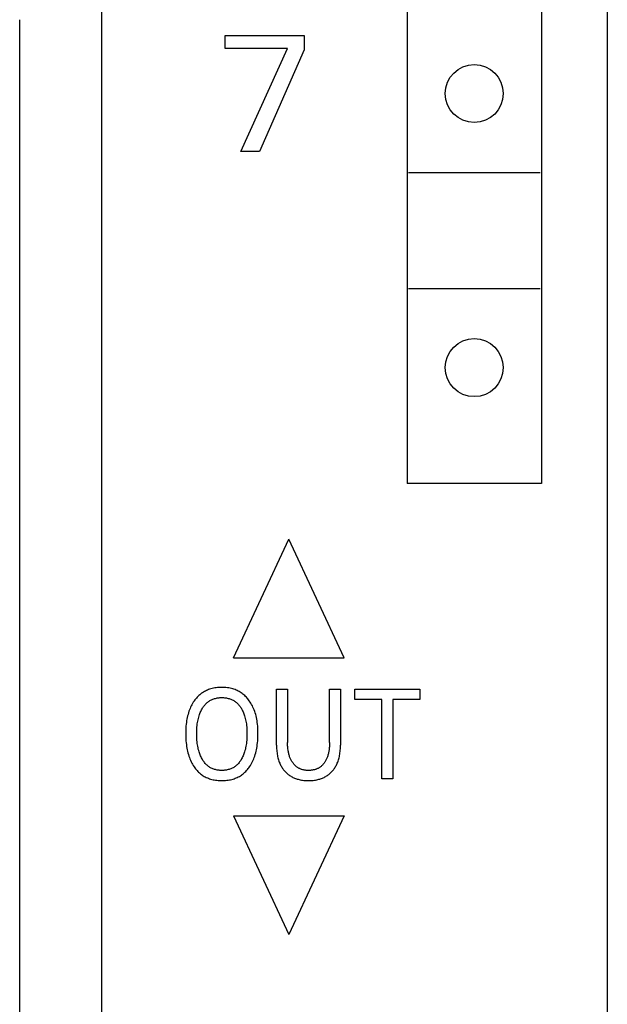
# Model space of a CAD drawing. Extents: x 0 to 594, y 0 to 420.
# Drawn here: x 275 to 286, y 281 to 299 of the extents above; entities that cross this region are included whole.
import ezdxf

# ---------------------------------------------------------------- set-up
doc = ezdxf.new("R2010")
doc.units = 0
doc.header["$LTSCALE"] = 32.67
doc.layers.add('10000_FRONT', color=7, linetype='CONTINUOUS')

msp = doc.modelspace()

# ---------------------------------------------------------------- linework, layer by layer
at = {"layer": '10000_FRONT', "color": 7, "linetype": 'CONTINUOUS'}
for p, q in [((276.7, 344.984), (276.7, 224.784)), ((286.3, 344.584), (286.3, 225.184)), ((282.5, 341.684), (282.5, 290.484)), ((285.05, 341.684), (285.05, 290.484)), ((275.15, 270.484), (275.15, 299.284)), ((279.05, 298.738), (279.05, 298.984)), ((279.05, 298.984), (280.546, 298.984)), ((280.546, 298.984), (280.546, 298.715)), ((280.235, 298.738), (279.05, 298.738)), ((279.348, 296.784), (280.235, 298.738)), ((280.546, 298.715), (279.702, 296.784)), ((279.702, 296.784), (279.348, 296.784)), ((282.525, 296.384), (285.025, 296.384)), ((282.525, 294.184), (285.025, 294.184)), ((285.05, 290.484), (282.5, 290.484)), ((279.205, 287.181), (280.255, 289.433)), ((281.305, 287.181), (280.255, 289.433)), ((279.205, 287.181), (281.305, 287.181)), ((278.618, 286.518), (278.601, 286.506)), ((278.637, 286.529), (278.618, 286.518)), ((278.655, 286.54), (278.637, 286.529)), ((278.674, 286.55), (278.655, 286.54)), ((278.694, 286.56), (278.674, 286.55)), ((278.714, 286.568), (278.694, 286.56)), ((278.734, 286.576), (278.714, 286.568)), ((278.754, 286.583), (278.734, 286.576)), ((278.775, 286.59), (278.754, 286.583)), ((278.8, 286.597), (278.775, 286.59)), ((278.826, 286.603), (278.8, 286.597)), ((278.853, 286.608), (278.826, 286.603)), ((278.879, 286.612), (278.853, 286.608)), ((278.906, 286.614), (278.879, 286.612)), ((278.932, 286.616), (278.906, 286.614)), ((278.959, 286.618), (278.932, 286.616)), ((278.986, 286.618), (278.959, 286.618)), ((279.012, 286.618), (278.986, 286.618)), ((279.039, 286.616), (279.012, 286.618)), ((279.065, 286.614), (279.039, 286.616)), ((279.092, 286.611), (279.065, 286.614)), ((279.118, 286.608), (279.092, 286.611)), ((279.144, 286.603), (279.118, 286.608)), ((279.17, 286.597), (279.144, 286.603)), ((279.195, 286.59), (279.17, 286.597)), ((279.216, 286.583), (279.195, 286.59)), ((279.236, 286.576), (279.216, 286.583)), ((279.256, 286.568), (279.236, 286.576)), ((279.276, 286.559), (279.256, 286.568)), ((279.296, 286.55), (279.276, 286.559)), ((279.315, 286.54), (279.296, 286.55)), ((279.333, 286.529), (279.315, 286.54)), ((279.352, 286.517), (279.333, 286.529)), ((279.369, 286.505), (279.352, 286.517)), ((280.023, 285.525), (280.023, 286.584)), ((280.023, 286.584), (280.233, 286.584)), ((280.233, 286.584), (280.233, 285.576)), ((281.03, 285.576), (281.03, 286.584)), ((281.03, 286.584), (281.238, 286.584)), ((281.238, 286.584), (281.238, 285.525)), ((281.508, 286.392), (281.508, 286.584)), ((281.508, 286.584), (282.743, 286.584)), ((282.743, 286.584), (282.743, 286.392)), ((278.443, 286.336), (278.429, 286.313)), ((278.458, 286.358), (278.443, 286.336)), ((278.463, 286.365), (278.458, 286.358)), ((278.476, 286.383), (278.463, 286.365)), ((278.49, 286.4), (278.476, 286.383)), ((278.504, 286.417), (278.49, 286.4)), ((278.518, 286.433), (278.504, 286.417)), ((278.534, 286.449), (278.518, 286.433)), ((278.55, 286.464), (278.534, 286.449)), ((278.566, 286.479), (278.55, 286.464)), ((278.583, 286.492), (278.566, 286.479)), ((278.601, 286.506), (278.583, 286.492)), ((278.696, 286.32), (278.708, 286.331)), ((278.708, 286.331), (278.721, 286.341)), ((278.721, 286.341), (278.734, 286.351)), ((278.734, 286.351), (278.747, 286.36)), ((278.747, 286.36), (278.76, 286.368)), ((278.76, 286.368), (278.774, 286.376)), ((278.774, 286.376), (278.789, 286.383)), ((278.789, 286.383), (278.803, 286.39)), ((278.803, 286.39), (278.818, 286.396)), ((278.818, 286.396), (278.833, 286.402)), ((278.833, 286.402), (278.849, 286.407)), ((278.849, 286.407), (278.866, 286.411)), ((278.866, 286.411), (278.883, 286.415)), ((278.883, 286.415), (278.9, 286.418)), ((278.9, 286.418), (278.917, 286.421)), ((278.917, 286.421), (278.934, 286.423)), ((278.934, 286.423), (278.951, 286.424)), ((278.951, 286.424), (278.968, 286.425)), ((278.968, 286.425), (278.986, 286.425)), ((278.986, 286.425), (279.003, 286.425)), ((279.003, 286.425), (279.02, 286.424)), ((279.02, 286.424), (279.038, 286.423)), ((279.038, 286.423), (279.055, 286.421)), ((279.055, 286.421), (279.072, 286.418)), ((279.072, 286.418), (279.089, 286.415)), ((279.089, 286.415), (279.106, 286.411)), ((279.106, 286.411), (279.122, 286.407)), ((279.122, 286.407), (279.139, 286.402)), ((279.139, 286.402), (279.154, 286.396)), ((279.154, 286.396), (279.169, 286.39)), ((279.169, 286.39), (279.183, 286.383)), ((279.183, 286.383), (279.198, 286.376)), ((279.198, 286.376), (279.212, 286.368)), ((279.212, 286.368), (279.225, 286.36)), ((279.225, 286.36), (279.238, 286.351)), ((279.238, 286.351), (279.251, 286.341)), ((279.251, 286.341), (279.264, 286.331)), ((279.264, 286.331), (279.276, 286.32)), ((279.387, 286.492), (279.369, 286.505)), ((279.404, 286.478), (279.387, 286.492)), ((279.42, 286.463), (279.404, 286.478)), ((279.436, 286.448), (279.42, 286.463)), ((279.451, 286.432), (279.436, 286.448)), ((279.466, 286.416), (279.451, 286.432)), ((279.48, 286.399), (279.466, 286.416)), ((279.494, 286.382), (279.48, 286.399)), ((279.507, 286.364), (279.494, 286.382)), ((279.523, 286.341), (279.507, 286.364)), ((279.538, 286.317), (279.523, 286.341)), ((282.021, 286.392), (281.508, 286.392)), ((282.021, 284.884), (282.021, 286.392)), ((282.23, 286.392), (282.23, 284.884)), ((282.743, 286.392), (282.23, 286.392)), ((278.362, 286.166), (278.353, 286.137)), ((278.373, 286.194), (278.362, 286.166)), ((278.382, 286.219), (278.373, 286.194)), ((278.393, 286.243), (278.382, 286.219)), ((278.404, 286.267), (278.393, 286.243)), ((278.416, 286.29), (278.404, 286.267)), ((278.429, 286.313), (278.416, 286.29)), ((278.569, 286.121), (278.576, 286.14)), ((278.576, 286.14), (278.585, 286.159)), ((278.585, 286.159), (278.593, 286.177)), ((278.593, 286.177), (278.603, 286.195)), ((278.603, 286.195), (278.613, 286.213)), ((278.613, 286.213), (278.621, 286.228)), ((278.621, 286.228), (278.631, 286.242)), ((278.631, 286.242), (278.64, 286.256)), ((278.64, 286.256), (278.65, 286.27)), ((278.65, 286.27), (278.661, 286.283)), ((278.661, 286.283), (278.672, 286.296)), ((278.672, 286.296), (278.684, 286.308)), ((278.684, 286.308), (278.696, 286.32)), ((279.276, 286.32), (279.288, 286.308)), ((279.288, 286.308), (279.3, 286.296)), ((279.3, 286.296), (279.311, 286.283)), ((279.311, 286.283), (279.322, 286.27)), ((279.322, 286.27), (279.332, 286.256)), ((279.332, 286.256), (279.342, 286.242)), ((279.342, 286.242), (279.351, 286.228)), ((279.351, 286.228), (279.36, 286.213)), ((279.36, 286.213), (279.363, 286.208)), ((279.363, 286.208), (279.372, 286.19)), ((279.372, 286.19), (279.381, 286.173)), ((279.381, 286.173), (279.389, 286.155)), ((279.389, 286.155), (279.397, 286.137)), ((279.552, 286.293), (279.538, 286.317)), ((279.565, 286.269), (279.552, 286.293)), ((279.577, 286.244), (279.565, 286.269)), ((279.588, 286.218), (279.577, 286.244)), ((279.599, 286.193), (279.588, 286.218)), ((279.609, 286.164), (279.599, 286.193)), ((279.619, 286.135), (279.609, 286.164)), ((278.313, 285.953), (278.309, 285.918)), ((278.318, 285.988), (278.313, 285.953)), ((278.324, 286.018), (278.318, 285.988)), ((278.33, 286.048), (278.324, 286.018)), ((278.336, 286.078), (278.33, 286.048)), ((278.344, 286.107), (278.336, 286.078)), ((278.353, 286.137), (278.344, 286.107)), ((278.521, 285.925), (278.525, 285.952)), ((278.525, 285.952), (278.529, 285.978)), ((278.529, 285.978), (278.535, 286.004)), ((278.535, 286.004), (278.541, 286.031)), ((278.541, 286.031), (278.548, 286.056)), ((278.548, 286.056), (278.555, 286.082)), ((278.555, 286.082), (278.562, 286.102)), ((278.562, 286.102), (278.569, 286.121)), ((279.397, 286.137), (279.404, 286.119)), ((279.404, 286.119), (279.411, 286.101)), ((279.411, 286.101), (279.417, 286.082)), ((279.417, 286.082), (279.425, 286.056)), ((279.425, 286.056), (279.431, 286.031)), ((279.431, 286.031), (279.438, 286.004)), ((279.438, 286.004), (279.443, 285.978)), ((279.443, 285.978), (279.447, 285.952)), ((279.447, 285.952), (279.451, 285.925)), ((279.628, 286.106), (279.619, 286.135)), ((279.635, 286.076), (279.628, 286.106)), ((279.642, 286.046), (279.635, 286.076)), ((279.648, 286.016), (279.642, 286.046)), ((279.654, 285.986), (279.648, 286.016)), ((279.659, 285.952), (279.654, 285.986)), ((279.663, 285.918), (279.659, 285.952)), ((278.301, 285.779), (278.3, 285.745)), ((278.302, 285.814), (278.301, 285.779)), ((278.303, 285.849), (278.302, 285.814)), ((278.306, 285.884), (278.303, 285.849)), ((278.309, 285.918), (278.306, 285.884)), ((278.51, 285.773), (278.511, 285.803)), ((278.51, 285.742), (278.51, 285.773)), ((278.511, 285.803), (278.512, 285.834)), ((278.512, 285.834), (278.514, 285.864)), ((278.514, 285.864), (278.517, 285.895)), ((278.517, 285.895), (278.521, 285.925)), ((279.451, 285.925), (279.455, 285.895)), ((279.455, 285.895), (279.458, 285.864)), ((279.458, 285.864), (279.46, 285.834)), ((279.46, 285.834), (279.462, 285.803)), ((279.462, 285.803), (279.462, 285.773)), ((279.462, 285.773), (279.463, 285.742)), ((279.666, 285.883), (279.663, 285.918)), ((279.669, 285.849), (279.666, 285.883)), ((279.671, 285.814), (279.669, 285.849)), ((279.672, 285.779), (279.671, 285.814)), ((279.672, 285.745), (279.672, 285.779)), ((278.3, 285.745), (278.301, 285.709)), ((278.301, 285.709), (278.302, 285.674)), ((278.302, 285.674), (278.303, 285.638)), ((278.303, 285.638), (278.306, 285.603)), ((278.306, 285.603), (278.309, 285.568)), ((278.51, 285.711), (278.51, 285.742)), ((278.511, 285.68), (278.51, 285.711)), ((278.512, 285.649), (278.511, 285.68)), ((278.514, 285.618), (278.512, 285.649)), ((278.517, 285.587), (278.514, 285.618)), ((278.521, 285.556), (278.517, 285.587)), ((279.455, 285.586), (279.452, 285.556)), ((279.458, 285.618), (279.455, 285.586)), ((279.46, 285.649), (279.458, 285.618)), ((279.462, 285.68), (279.46, 285.649)), ((279.463, 285.742), (279.462, 285.711)), ((279.462, 285.711), (279.462, 285.68)), ((279.663, 285.568), (279.667, 285.603)), ((279.667, 285.603), (279.669, 285.638)), ((279.669, 285.638), (279.671, 285.674)), ((279.671, 285.674), (279.672, 285.709)), ((279.672, 285.709), (279.672, 285.745)), ((278.309, 285.568), (278.313, 285.533)), ((278.313, 285.533), (278.318, 285.498)), ((278.318, 285.498), (278.323, 285.467)), ((278.323, 285.467), (278.329, 285.436)), ((278.329, 285.436), (278.336, 285.406)), ((278.336, 285.406), (278.343, 285.376)), ((278.525, 285.529), (278.521, 285.556)), ((278.529, 285.502), (278.525, 285.529)), ((278.534, 285.475), (278.529, 285.502)), ((278.54, 285.449), (278.534, 285.475)), ((278.547, 285.422), (278.54, 285.449)), ((278.554, 285.396), (278.547, 285.422)), ((278.561, 285.376), (278.554, 285.396)), ((279.418, 285.396), (279.412, 285.376)), ((279.425, 285.422), (279.418, 285.396)), ((279.432, 285.448), (279.425, 285.422)), ((279.438, 285.475), (279.432, 285.448)), ((279.443, 285.502), (279.438, 285.475)), ((279.448, 285.529), (279.443, 285.502)), ((279.452, 285.556), (279.448, 285.529)), ((279.629, 285.376), (279.636, 285.406)), ((279.636, 285.406), (279.643, 285.437)), ((279.643, 285.437), (279.649, 285.467)), ((279.649, 285.467), (279.654, 285.498)), ((279.654, 285.498), (279.659, 285.533)), ((279.659, 285.533), (279.663, 285.568)), ((280.023, 285.525), (280.024, 285.5)), ((280.024, 285.5), (280.024, 285.475)), ((280.024, 285.475), (280.026, 285.451)), ((280.026, 285.451), (280.027, 285.426)), ((280.027, 285.426), (280.03, 285.401)), ((280.03, 285.401), (280.033, 285.376)), ((280.233, 285.555), (280.233, 285.576)), ((280.233, 285.534), (280.233, 285.555)), ((280.234, 285.513), (280.233, 285.534)), ((280.236, 285.492), (280.234, 285.513)), ((280.238, 285.471), (280.236, 285.492)), ((280.24, 285.45), (280.238, 285.471)), ((280.243, 285.429), (280.24, 285.45)), ((280.245, 285.413), (280.243, 285.429)), ((280.248, 285.398), (280.245, 285.413)), ((280.251, 285.382), (280.248, 285.398)), ((281.014, 285.397), (281.011, 285.381)), ((281.017, 285.413), (281.014, 285.397)), ((281.02, 285.429), (281.017, 285.413)), ((281.022, 285.45), (281.02, 285.429)), ((281.025, 285.471), (281.022, 285.45)), ((281.027, 285.492), (281.025, 285.471)), ((281.028, 285.513), (281.027, 285.492)), ((281.029, 285.534), (281.028, 285.513)), ((281.03, 285.576), (281.029, 285.555)), ((281.029, 285.555), (281.029, 285.534)), ((281.228, 285.376), (281.231, 285.401)), ((281.231, 285.401), (281.234, 285.426)), ((281.234, 285.426), (281.236, 285.451)), ((281.236, 285.451), (281.237, 285.475)), ((281.237, 285.475), (281.238, 285.5)), ((281.238, 285.5), (281.238, 285.525)), ((278.343, 285.376), (278.352, 285.346)), ((278.352, 285.346), (278.361, 285.316)), ((278.361, 285.316), (278.371, 285.287)), ((278.371, 285.287), (278.381, 285.261)), ((278.381, 285.261), (278.392, 285.235)), ((278.392, 285.235), (278.404, 285.209)), ((278.404, 285.209), (278.416, 285.184)), ((278.568, 285.357), (278.561, 285.376)), ((278.575, 285.338), (278.568, 285.357)), ((278.583, 285.318), (278.575, 285.338)), ((278.591, 285.3), (278.583, 285.318)), ((278.601, 285.281), (278.591, 285.3)), ((278.61, 285.263), (278.601, 285.281)), ((278.619, 285.248), (278.61, 285.263)), ((278.628, 285.233), (278.619, 285.248)), ((278.638, 285.219), (278.628, 285.233)), ((278.648, 285.204), (278.638, 285.219)), ((278.658, 285.191), (278.648, 285.204)), ((279.324, 285.204), (279.313, 285.191)), ((279.334, 285.218), (279.324, 285.204)), ((279.344, 285.233), (279.334, 285.218)), ((279.353, 285.248), (279.344, 285.233)), ((279.362, 285.263), (279.353, 285.248)), ((279.372, 285.281), (279.362, 285.263)), ((279.381, 285.299), (279.372, 285.281)), ((279.389, 285.318), (279.381, 285.299)), ((279.397, 285.337), (279.389, 285.318)), ((279.405, 285.357), (279.397, 285.337)), ((279.412, 285.376), (279.405, 285.357)), ((279.555, 285.185), (279.568, 285.21)), ((279.568, 285.21), (279.58, 285.235)), ((279.58, 285.235), (279.591, 285.261)), ((279.591, 285.261), (279.601, 285.287)), ((279.601, 285.287), (279.611, 285.317)), ((279.611, 285.317), (279.62, 285.346)), ((279.62, 285.346), (279.629, 285.376)), ((280.033, 285.376), (280.037, 285.351)), ((280.037, 285.351), (280.041, 285.327)), ((280.041, 285.327), (280.045, 285.306)), ((280.045, 285.306), (280.05, 285.284)), ((280.05, 285.284), (280.056, 285.263)), ((280.056, 285.263), (280.062, 285.242)), ((280.062, 285.242), (280.069, 285.221)), ((280.069, 285.221), (280.077, 285.201)), ((280.255, 285.366), (280.251, 285.382)), ((280.259, 285.35), (280.255, 285.366)), ((280.263, 285.335), (280.259, 285.35)), ((280.268, 285.32), (280.263, 285.335)), ((280.273, 285.304), (280.268, 285.32)), ((280.278, 285.291), (280.273, 285.304)), ((280.283, 285.278), (280.278, 285.291)), ((280.289, 285.264), (280.283, 285.278)), ((280.295, 285.251), (280.289, 285.264)), ((280.302, 285.238), (280.295, 285.251)), ((280.309, 285.226), (280.302, 285.238)), ((280.316, 285.213), (280.309, 285.226)), ((280.324, 285.201), (280.316, 285.213)), ((280.947, 285.213), (280.94, 285.201)), ((280.954, 285.226), (280.947, 285.213)), ((280.961, 285.238), (280.954, 285.226)), ((280.968, 285.251), (280.961, 285.238)), ((280.974, 285.264), (280.968, 285.251)), ((280.979, 285.277), (280.974, 285.264)), ((280.985, 285.29), (280.979, 285.277)), ((280.99, 285.304), (280.985, 285.29)), ((280.995, 285.319), (280.99, 285.304)), ((280.999, 285.334), (280.995, 285.319)), ((281.004, 285.35), (280.999, 285.334)), ((281.008, 285.366), (281.004, 285.35)), ((281.011, 285.381), (281.008, 285.366)), ((281.184, 285.201), (281.192, 285.221)), ((281.192, 285.221), (281.199, 285.242)), ((281.199, 285.242), (281.205, 285.263)), ((281.205, 285.263), (281.211, 285.284)), ((281.211, 285.284), (281.216, 285.306)), ((281.216, 285.306), (281.22, 285.327)), ((281.22, 285.327), (281.225, 285.351)), ((281.225, 285.351), (281.228, 285.376)), ((278.416, 285.184), (278.43, 285.16)), ((278.43, 285.16), (278.444, 285.136)), ((278.444, 285.136), (278.46, 285.112)), ((278.46, 285.112), (278.473, 285.094)), ((278.473, 285.094), (278.486, 285.076)), ((278.486, 285.076), (278.5, 285.059)), ((278.5, 285.059), (278.515, 285.042)), ((278.515, 285.042), (278.53, 285.026)), ((278.53, 285.026), (278.546, 285.01)), ((278.67, 285.178), (278.658, 285.191)), ((278.681, 285.165), (278.67, 285.178)), ((278.693, 285.152), (278.681, 285.165)), ((278.706, 285.141), (278.693, 285.152)), ((278.718, 285.13), (278.706, 285.141)), ((278.731, 285.121), (278.718, 285.13)), ((278.745, 285.111), (278.731, 285.121)), ((278.758, 285.102), (278.745, 285.111)), ((278.772, 285.094), (278.758, 285.102)), ((278.786, 285.087), (278.772, 285.094)), ((278.801, 285.08), (278.786, 285.087)), ((278.816, 285.073), (278.801, 285.08)), ((278.831, 285.068), (278.816, 285.073)), ((278.848, 285.062), (278.831, 285.068)), ((278.864, 285.058), (278.848, 285.062)), ((278.881, 285.054), (278.864, 285.058)), ((278.899, 285.05), (278.881, 285.054)), ((278.916, 285.048), (278.899, 285.05)), ((278.933, 285.046), (278.916, 285.048)), ((278.951, 285.044), (278.933, 285.046)), ((278.968, 285.044), (278.951, 285.044)), ((278.986, 285.043), (278.968, 285.044)), ((279.003, 285.044), (278.986, 285.043)), ((279.021, 285.044), (279.003, 285.044)), ((279.038, 285.046), (279.021, 285.044)), ((279.055, 285.048), (279.038, 285.046)), ((279.073, 285.05), (279.055, 285.048)), ((279.09, 285.054), (279.073, 285.05)), ((279.107, 285.058), (279.09, 285.054)), ((279.124, 285.062), (279.107, 285.058)), ((279.14, 285.068), (279.124, 285.062)), ((279.155, 285.073), (279.14, 285.068)), ((279.17, 285.08), (279.155, 285.073)), ((279.185, 285.087), (279.17, 285.08)), ((279.199, 285.094), (279.185, 285.087)), ((279.213, 285.102), (279.199, 285.094)), ((279.227, 285.111), (279.213, 285.102)), ((279.24, 285.121), (279.227, 285.111)), ((279.253, 285.13), (279.24, 285.121)), ((279.266, 285.141), (279.253, 285.13)), ((279.278, 285.152), (279.266, 285.141)), ((279.291, 285.165), (279.278, 285.152)), ((279.302, 285.178), (279.291, 285.165)), ((279.313, 285.191), (279.302, 285.178)), ((279.425, 285.011), (279.441, 285.026)), ((279.441, 285.026), (279.456, 285.043)), ((279.456, 285.043), (279.471, 285.06)), ((279.471, 285.06), (279.485, 285.077)), ((279.485, 285.077), (279.499, 285.095)), ((279.499, 285.095), (279.512, 285.113)), ((279.512, 285.113), (279.527, 285.137)), ((279.527, 285.137), (279.541, 285.161)), ((279.541, 285.161), (279.555, 285.185)), ((280.077, 285.201), (280.085, 285.181)), ((280.085, 285.181), (280.094, 285.161)), ((280.094, 285.161), (280.102, 285.145)), ((280.102, 285.145), (280.11, 285.129)), ((280.11, 285.129), (280.119, 285.114)), ((280.119, 285.114), (280.128, 285.098)), ((280.128, 285.098), (280.138, 285.083)), ((280.138, 285.083), (280.148, 285.069)), ((280.148, 285.069), (280.159, 285.054)), ((280.159, 285.054), (280.17, 285.041)), ((280.17, 285.041), (280.182, 285.027)), ((280.182, 285.027), (280.194, 285.014)), ((280.33, 285.191), (280.324, 285.201)), ((280.337, 285.182), (280.33, 285.191)), ((280.345, 285.172), (280.337, 285.182)), ((280.352, 285.163), (280.345, 285.172)), ((280.36, 285.154), (280.352, 285.163)), ((280.368, 285.145), (280.36, 285.154)), ((280.377, 285.137), (280.368, 285.145)), ((280.385, 285.129), (280.377, 285.137)), ((280.394, 285.121), (280.385, 285.129)), ((280.404, 285.113), (280.394, 285.121)), ((280.413, 285.107), (280.404, 285.113)), ((280.423, 285.1), (280.413, 285.107)), ((280.432, 285.094), (280.423, 285.1)), ((280.442, 285.088), (280.432, 285.094)), ((280.453, 285.083), (280.442, 285.088)), ((280.463, 285.078), (280.453, 285.083)), ((280.474, 285.073), (280.463, 285.078)), ((280.484, 285.068), (280.474, 285.073)), ((280.495, 285.064), (280.484, 285.068)), ((280.506, 285.061), (280.495, 285.064)), ((280.52, 285.057), (280.506, 285.061)), ((280.534, 285.054), (280.52, 285.057)), ((280.547, 285.051), (280.534, 285.054)), ((280.561, 285.048), (280.547, 285.051)), ((280.575, 285.047), (280.561, 285.048)), ((280.589, 285.045), (280.575, 285.047)), ((280.603, 285.044), (280.589, 285.045)), ((280.617, 285.044), (280.603, 285.044)), ((280.632, 285.043), (280.617, 285.044)), ((280.644, 285.043), (280.632, 285.043)), ((280.657, 285.044), (280.644, 285.043)), ((280.67, 285.045), (280.657, 285.044)), ((280.683, 285.046), (280.67, 285.045)), ((280.695, 285.047), (280.683, 285.046)), ((280.708, 285.049), (280.695, 285.047)), ((280.72, 285.052), (280.708, 285.049)), ((280.733, 285.054), (280.72, 285.052)), ((280.745, 285.057), (280.733, 285.054)), ((280.757, 285.061), (280.745, 285.057)), ((280.768, 285.064), (280.757, 285.061)), ((280.779, 285.068), (280.768, 285.064)), ((280.79, 285.073), (280.779, 285.068)), ((280.801, 285.078), (280.79, 285.073)), ((280.811, 285.083), (280.801, 285.078)), ((280.821, 285.088), (280.811, 285.083)), ((280.831, 285.094), (280.821, 285.088)), ((280.841, 285.1), (280.831, 285.094)), ((280.851, 285.107), (280.841, 285.1)), ((280.86, 285.113), (280.851, 285.107)), ((280.869, 285.121), (280.86, 285.113)), ((280.878, 285.129), (280.869, 285.121)), ((280.887, 285.137), (280.878, 285.129)), ((280.895, 285.145), (280.887, 285.137)), ((280.903, 285.154), (280.895, 285.145)), ((280.911, 285.163), (280.903, 285.154)), ((280.919, 285.172), (280.911, 285.163)), ((280.926, 285.182), (280.919, 285.172)), ((280.933, 285.191), (280.926, 285.182)), ((280.94, 285.201), (280.933, 285.191)), ((281.067, 285.014), (281.079, 285.027)), ((281.079, 285.027), (281.091, 285.041)), ((281.091, 285.041), (281.102, 285.054)), ((281.102, 285.054), (281.113, 285.069)), ((281.113, 285.069), (281.123, 285.083)), ((281.123, 285.083), (281.133, 285.098)), ((281.133, 285.098), (281.142, 285.114)), ((281.142, 285.114), (281.151, 285.129)), ((281.151, 285.129), (281.159, 285.145)), ((281.159, 285.145), (281.167, 285.161)), ((281.167, 285.161), (281.176, 285.181)), ((281.176, 285.181), (281.184, 285.201)), ((278.546, 285.01), (278.562, 284.995)), ((278.562, 284.995), (278.58, 284.98)), ((278.58, 284.98), (278.597, 284.967)), ((278.597, 284.967), (278.615, 284.954)), ((278.615, 284.954), (278.633, 284.942)), ((278.633, 284.942), (278.652, 284.931)), ((278.652, 284.931), (278.671, 284.921)), ((278.671, 284.921), (278.691, 284.911)), ((278.691, 284.911), (278.711, 284.902)), ((278.711, 284.902), (278.731, 284.894)), ((278.731, 284.894), (278.752, 284.886)), ((278.752, 284.886), (278.772, 284.88)), ((278.772, 284.88), (278.796, 284.873)), ((278.796, 284.873), (278.819, 284.868)), ((278.819, 284.868), (278.842, 284.863)), ((278.842, 284.863), (278.866, 284.859)), ((278.866, 284.859), (278.89, 284.856)), ((278.89, 284.856), (278.914, 284.853)), ((278.914, 284.853), (278.938, 284.852)), ((278.938, 284.852), (278.962, 284.851)), ((278.962, 284.851), (278.986, 284.851)), ((278.986, 284.851), (279.01, 284.851)), ((279.01, 284.851), (279.034, 284.852)), ((279.034, 284.852), (279.057, 284.854)), ((279.057, 284.854), (279.081, 284.856)), ((279.081, 284.856), (279.105, 284.859)), ((279.105, 284.859), (279.129, 284.863)), ((279.129, 284.863), (279.152, 284.868)), ((279.152, 284.868), (279.175, 284.873)), ((279.175, 284.873), (279.198, 284.88)), ((279.198, 284.88), (279.219, 284.886)), ((279.219, 284.886), (279.24, 284.894)), ((279.24, 284.894), (279.26, 284.902)), ((279.26, 284.902), (279.28, 284.911)), ((279.28, 284.911), (279.299, 284.921)), ((279.299, 284.921), (279.319, 284.931)), ((279.319, 284.931), (279.337, 284.943)), ((279.337, 284.943), (279.356, 284.955)), ((279.356, 284.955), (279.374, 284.967)), ((279.374, 284.967), (279.391, 284.981)), ((279.391, 284.981), (279.408, 284.996)), ((279.408, 284.996), (279.425, 285.011)), ((280.194, 285.014), (280.206, 285.002)), ((280.206, 285.002), (280.219, 284.99)), ((280.219, 284.99), (280.232, 284.979)), ((280.232, 284.979), (280.245, 284.968)), ((280.245, 284.968), (280.259, 284.957)), ((280.259, 284.957), (280.273, 284.947)), ((280.273, 284.947), (280.288, 284.938)), ((280.288, 284.938), (280.303, 284.929)), ((280.303, 284.929), (280.318, 284.92)), ((280.318, 284.92), (280.334, 284.912)), ((280.334, 284.912), (280.35, 284.905)), ((280.35, 284.905), (280.367, 284.897)), ((280.367, 284.897), (280.384, 284.891)), ((280.384, 284.891), (280.4, 284.885)), ((280.4, 284.885), (280.417, 284.88)), ((280.417, 284.88), (280.435, 284.875)), ((280.435, 284.875), (280.452, 284.87)), ((280.452, 284.87), (280.474, 284.865)), ((280.474, 284.865), (280.496, 284.861)), ((280.496, 284.861), (280.518, 284.858)), ((280.518, 284.858), (280.541, 284.855)), ((280.541, 284.855), (280.563, 284.853)), ((280.563, 284.853), (280.586, 284.852)), ((280.586, 284.852), (280.608, 284.851)), ((280.608, 284.851), (280.631, 284.851)), ((280.631, 284.851), (280.653, 284.851)), ((280.653, 284.851), (280.676, 284.852)), ((280.676, 284.852), (280.698, 284.853)), ((280.698, 284.853), (280.72, 284.855)), ((280.72, 284.855), (280.743, 284.858)), ((280.743, 284.858), (280.765, 284.861)), ((280.765, 284.861), (280.787, 284.865)), ((280.787, 284.865), (280.809, 284.87)), ((280.809, 284.87), (280.826, 284.875)), ((280.826, 284.875), (280.844, 284.88)), ((280.844, 284.88), (280.861, 284.885)), ((280.861, 284.885), (280.878, 284.891)), ((280.878, 284.891), (280.894, 284.897)), ((280.894, 284.897), (280.911, 284.905)), ((280.911, 284.905), (280.927, 284.912)), ((280.927, 284.912), (280.943, 284.92)), ((280.943, 284.92), (280.958, 284.929)), ((280.958, 284.929), (280.973, 284.938)), ((280.973, 284.938), (280.988, 284.947)), ((280.988, 284.947), (281.002, 284.957)), ((281.002, 284.957), (281.016, 284.968)), ((281.016, 284.968), (281.029, 284.979)), ((281.029, 284.979), (281.042, 284.99)), ((281.042, 284.99), (281.055, 285.002)), ((281.055, 285.002), (281.067, 285.014)), ((282.23, 284.884), (282.021, 284.884)), ((279.205, 284.181), (280.255, 281.93)), ((279.205, 284.181), (281.305, 284.181)), ((281.305, 284.181), (280.255, 281.93))]:
    msp.add_line(p, q, dxfattribs=at)
for centre in [(283.775, 297.884), (283.775, 292.684)]:
    msp.add_circle(centre, 0.55, dxfattribs=at)

doc.saveas('drawing.dxf')
